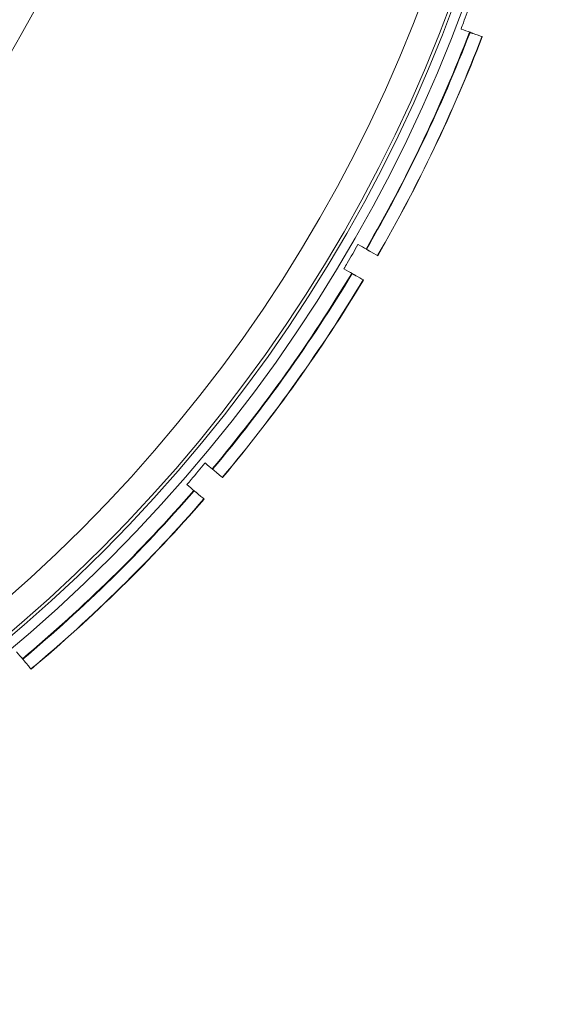
# Model space of a CAD drawing. Units: millimetres. Extents: x -5248 to 624, y -3744 to 3737.
# Drawn here: x -433 to -338, y -264 to -90 of the extents above; entities that cross this region are included whole.
import ezdxf

# ---------------------------------------------------------------- set-up
doc = ezdxf.new("R2010")
doc.units = ezdxf.units.MM

# ---------------------------------------------------------------- blocks, each defined once
blk = doc.blocks.new('A$C22446B20')
at = {"color": 0, "linetype": 'Continuous', "lineweight": 0}
for p, q in [((-2165.25, -654.36), (-2165.31, -654.33)), ((-2183.65, -692.74), (-2183.59, -692.78)), ((-2186.13, -697.09), (-2186.19, -697.05)), ((-2210.91, -731.69), (-2210.86, -731.74)), ((-2214.11, -735.54), (-2214.16, -735.49)), ((-2244.53, -765.31), (-2244.48, -765.37))]:
    blk.add_line(p, q, dxfattribs=at)
for radius in [270, 268.27, 267.7, 262.77]:
    blk.add_circle((-2419.87, -556.4), radius, dxfattribs=at)
for radius, start, end in [(200.78, 195.0102, 344.9898), (272.65, 330.0071, 338.9563), (272.74, 330.0071, 338.9566), (274.99, 330.007, 338.9652), (275.03, 330.007, 338.9653), (272.65, 320.0071, 328.9563), (272.74, 320.0071, 328.9566), (274.99, 320.007, 328.9652), (275.03, 320.007, 328.9653), (272.65, 310.0071, 318.9563), (272.74, 310.0071, 318.9566), (274.99, 310.007, 318.9652), (275.03, 310.007, 318.9653)]:
    blk.add_arc((-2419.87, -556.4), radius, start, end, dxfattribs=at)
for points, knots in [([(-2166.91, -653.75), (-2166.77, -653.39), (-2166.64, -653.02), (-2166.06, -651.44), (-2165.63, -650.24), (-2165.21, -649.08), (-2165.2, -649.07), (-2165.2, -649.06)], [15.3660165, 15.3660165, 15.3660165, 15.3660165, 15.4757533, 15.4757533, 15.8423092, 15.8423092, 15.8456664, 15.8456664, 15.8456664, 15.8456664]), ([(-2164.78, -654.53), (-2164.78, -654.53), (-2164.8, -654.52), (-2164.84, -654.51), (-2164.87, -654.5), (-2164.96, -654.47), (-2165.01, -654.44), (-2165.12, -654.41), (-2165.19, -654.38), (-2165.25, -654.36)], [0.00425685, 0.00425685, 0.00425685, 0.00425685, 0.01851106, 0.01851106, 0.03702367, 0.03702367, 0.05553818, 0.05553818, 0.07405426, 0.07405426, 0.07405426, 0.07405426]), ([(-2163.16, -655.12), (-2163.16, -655.12), (-2163.56, -654.97), (-2164.55, -654.61), (-2164.66, -654.57), (-2164.78, -654.53)], [49.339885, 49.339885, 49.339885, 49.339885, 52.685168, 52.685168, 53.088074, 53.088074, 53.088074, 53.088074]), ([(-2187.66, -696.2), (-2187.46, -695.86), (-2187.27, -695.52), (-2186.42, -694.07), (-2185.78, -692.96), (-2185.17, -691.89), (-2185.16, -691.88), (-2185.16, -691.87)], [15.3660165, 15.3660165, 15.3660165, 15.3660165, 15.4757533, 15.4757533, 15.8423092, 15.8423092, 15.8456664, 15.8456664, 15.8456664, 15.8456664]), ([(-2183.59, -692.78), (-2183.53, -692.81), (-2183.47, -692.84), (-2183.37, -692.9), (-2183.32, -692.93), (-2183.24, -692.98), (-2183.21, -693), (-2183.17, -693.02), (-2183.16, -693.02), (-2183.16, -693.03)], [0.22214439, 0.22214439, 0.22214439, 0.22214439, 0.24065642, 0.24065642, 0.25916845, 0.25916845, 0.27768049, 0.27768049, 0.29193567, 0.29193567, 0.29193567, 0.29193567]), ([(-2183.16, -693.03), (-2183.06, -693.08), (-2182.96, -693.14), (-2182.04, -693.67), (-2181.66, -693.89), (-2181.66, -693.89)], [144.576359, 144.576359, 144.576359, 144.576359, 144.942422, 144.942422, 148.326049, 148.326049, 148.326049, 148.326049]), ([(-2185.69, -697.33), (-2185.7, -697.33), (-2185.71, -697.33), (-2185.75, -697.3), (-2185.78, -697.28), (-2185.86, -697.24), (-2185.91, -697.21), (-2186.01, -697.15), (-2186.07, -697.12), (-2186.13, -697.09)], [0.00425685, 0.00425685, 0.00425685, 0.00425685, 0.01851106, 0.01851106, 0.03702367, 0.03702367, 0.05553818, 0.05553818, 0.07405426, 0.07405426, 0.07405426, 0.07405426]), ([(-2184.2, -698.2), (-2184.2, -698.2), (-2184.57, -697.98), (-2185.48, -697.46), (-2185.58, -697.4), (-2185.69, -697.33)], [49.339885, 49.339885, 49.339885, 49.339885, 52.685168, 52.685168, 53.088074, 53.088074, 53.088074, 53.088074]), ([(-2215.46, -734.4), (-2215.21, -734.1), (-2214.96, -733.8), (-2213.87, -732.51), (-2213.05, -731.53), (-2212.26, -730.59), (-2212.25, -730.58), (-2212.25, -730.57)], [15.3660165, 15.3660165, 15.3660165, 15.3660165, 15.4757533, 15.4757533, 15.8423092, 15.8423092, 15.8456664, 15.8456664, 15.8456664, 15.8456664]), ([(-2210.86, -731.74), (-2210.81, -731.77), (-2210.75, -731.82), (-2210.67, -731.89), (-2210.62, -731.93), (-2210.55, -731.99), (-2210.52, -732.02), (-2210.49, -732.04), (-2210.48, -732.05), (-2210.48, -732.06)], [0.22214439, 0.22214439, 0.22214439, 0.22214439, 0.24065642, 0.24065642, 0.25916845, 0.25916845, 0.27768049, 0.27768049, 0.29193567, 0.29193567, 0.29193567, 0.29193567]), ([(-2210.48, -732.06), (-2210.39, -732.13), (-2210.3, -732.2), (-2209.49, -732.88), (-2209.16, -733.16), (-2209.16, -733.16)], [144.576359, 144.576359, 144.576359, 144.576359, 144.942422, 144.942422, 148.326049, 148.326049, 148.326049, 148.326049]), ([(-2213.72, -735.86), (-2213.73, -735.85), (-2213.74, -735.84), (-2213.77, -735.82), (-2213.8, -735.79), (-2213.87, -735.74), (-2213.92, -735.7), (-2214, -735.62), (-2214.06, -735.58), (-2214.11, -735.54)], [0.00425685, 0.00425685, 0.00425685, 0.00425685, 0.01851106, 0.01851106, 0.03702367, 0.03702367, 0.05553818, 0.05553818, 0.07405426, 0.07405426, 0.07405426, 0.07405426]), ([(-2212.4, -736.96), (-2212.41, -736.96), (-2212.73, -736.69), (-2213.54, -736.02), (-2213.63, -735.94), (-2213.72, -735.86)], [49.339885, 49.339885, 49.339885, 49.339885, 52.685168, 52.685168, 53.088074, 53.088074, 53.088074, 53.088074]), ([(-2244.48, -765.37), (-2244.44, -765.41), (-2244.39, -765.47), (-2244.32, -765.56), (-2244.28, -765.6), (-2244.22, -765.67), (-2244.2, -765.7), (-2244.17, -765.73), (-2244.16, -765.74), (-2244.16, -765.75)], [0.22214439, 0.22214439, 0.22214439, 0.22214439, 0.24065642, 0.24065642, 0.25916845, 0.25916845, 0.27768049, 0.27768049, 0.29193567, 0.29193567, 0.29193567, 0.29193567]), ([(-2244.16, -765.75), (-2244.09, -765.84), (-2244.01, -765.92), (-2243.33, -766.73), (-2243.05, -767.07), (-2243.05, -767.07)], [144.576359, 144.576359, 144.576359, 144.576359, 144.942422, 144.942422, 148.326049, 148.326049, 148.326049, 148.326049])]:
    blk.add_open_spline(points, degree=3, knots=knots, dxfattribs=at)
for points in [[(-2165.32, -654.33), (-2165.77, -654.17), (-2166.3, -653.98), (-2166.91, -653.75)], [(-2165.31, -654.33), (-2165.31, -654.33), (-2165.31, -654.33), (-2165.32, -654.33)], [(-2185.16, -691.87), (-2184.58, -692.2), (-2184.08, -692.49), (-2183.65, -692.74)], [(-2183.65, -692.74), (-2183.65, -692.74), (-2183.65, -692.74), (-2183.65, -692.74)], [(-2186.19, -697.05), (-2186.61, -696.81), (-2187.1, -696.52), (-2187.66, -696.2)], [(-2186.19, -697.05), (-2186.19, -697.05), (-2186.19, -697.05), (-2186.19, -697.05)], [(-2212.25, -730.57), (-2211.74, -731), (-2211.29, -731.37), (-2210.91, -731.69)], [(-2210.91, -731.69), (-2210.91, -731.69), (-2210.91, -731.69), (-2210.91, -731.69)], [(-2214.16, -735.49), (-2214.53, -735.18), (-2214.97, -734.81), (-2215.46, -734.4)], [(-2214.16, -735.49), (-2214.16, -735.49), (-2214.16, -735.49), (-2214.16, -735.49)], [(-2245.64, -763.98), (-2245.22, -764.48), (-2244.85, -764.93), (-2244.53, -765.31)], [(-2244.53, -765.31), (-2244.53, -765.31), (-2244.53, -765.31), (-2244.53, -765.31)]]:
    blk.add_open_spline(points, degree=3, dxfattribs=at)

msp = doc.modelspace()

# ---------------------------------------------------------------- block references
msp.add_blockref('A$C22446B20', (1811.85, 562.59))

doc.saveas('drawing.dxf')
